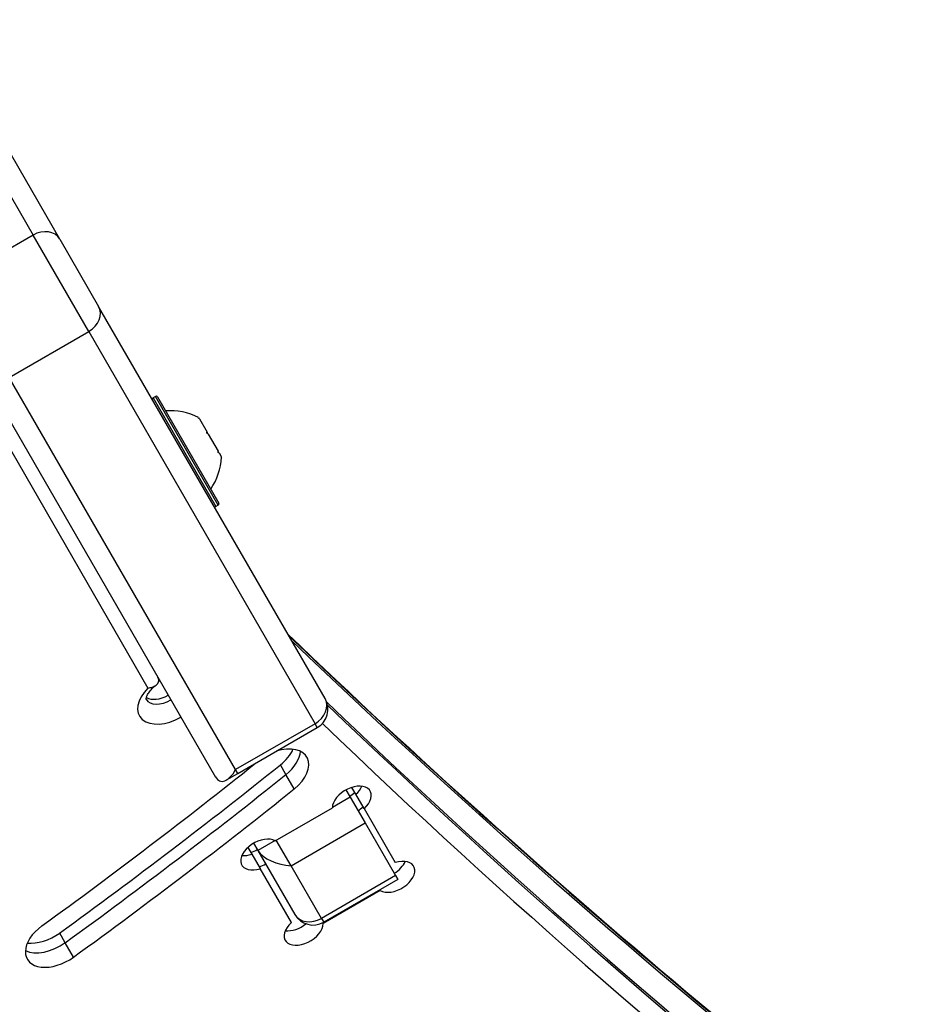
# Model space of a CAD drawing. Units: millimetres. Extents: x -3052 to 2932, y -2747 to 2493.
# Drawn here: x -397 to -270, y -310 to -170 of the extents above; entities that cross this region are included whole.
import ezdxf

# ---------------------------------------------------------------- set-up
doc = ezdxf.new("R2010")
doc.units = ezdxf.units.MM
doc.header["$LTSCALE"] = 100
doc.layers.add('SW_Toestellen', color=2, linetype='Continuous')

msp = doc.modelspace()

# ---------------------------------------------------------------- linework, layer by layer
at = {"layer": 'SW_Toestellen'}
for p, q in [((-427.6, -145.04), (-395.52, -200.59)), ((-427.6, -145.04), (-395.52, -200.59)), ((-391.74, -201.14), (-423.82, -145.58)), ((-395.52, -200.59), (-406.78, -207.09)), ((-387.64, -214.24), (-395.52, -200.59)), ((-387.64, -214.24), (-395.52, -200.59)), ((-391.74, -201.14), (-386.23, -210.7)), ((-354.15, -266.25), (-386.23, -210.7)), ((-398.9, -220.74), (-387.64, -214.24)), ((-387.64, -214.24), (-355.57, -269.8)), ((-387.64, -214.24), (-355.57, -269.8)), ((-402.68, -220.2), (-369.68, -277.35)), ((-366.83, -276.3), (-398.9, -220.74)), ((-366.83, -276.3), (-398.9, -220.74)), ((-378.18, -223.43), (-378.53, -223.63)), ((-378.53, -223.63), (-369.63, -239.04)), ((-369.28, -238.84), (-378.18, -223.43)), ((-377.91, -223.5), (-369.21, -238.57)), ((-372.07, -226.42), (-372.02, -226.51)), ((-372, -226.53), (-372.04, -226.55)), ((-372.02, -226.51), (-372, -226.53)), ((-371.96, -226.6), (-372, -226.53)), ((-371.96, -226.6), (-370.88, -228.49)), ((-400.57, -227.85), (-379.26, -264.76)), ((-370.7, -228.79), (-370.88, -228.49)), ((-370.7, -228.79), (-369.3, -231.21)), ((-369.19, -231.41), (-369.3, -231.21)), ((-369.19, -231.41), (-369.24, -231.44)), ((-369.19, -231.41), (-369.18, -231.42)), ((-369.18, -231.42), (-368.82, -232.05)), ((-369.28, -238.84), (-369.63, -239.04)), ((-355.57, -269.8), (-366.83, -276.3)), ((-366.51, -276.85), (-355.25, -270.35)), ((-355.25, -270.35), (-355.57, -269.8)), ((-355.25, -270.35), (-355.57, -269.8)), ((-359.69, -276.99), (-360.48, -275.62)), ((-368.11, -277.77), (-366.51, -276.85)), ((-366.51, -276.85), (-366.83, -276.3)), ((-366.51, -276.85), (-366.83, -276.3)), ((-358.51, -279.04), (-359.69, -276.99)), ((-349.8, -279.79), (-350.36, -278.82)), ((-350.6, -280.21), (-353.11, -281.66)), ((-351.19, -279.18), (-350.6, -280.21)), ((-350.6, -280.21), (-348.49, -283.86)), ((-348.62, -281.83), (-349.8, -279.79)), ((-361.21, -286.38), (-353.11, -281.71)), ((-348.62, -281.83), (-344.2, -289.48)), ((-358.97, -289.91), (-348.49, -283.86)), ((-348.49, -283.86), (-344.18, -291.32)), ((-365.08, -287.32), (-364.52, -288.29)), ((-364.27, -286.73), (-363.67, -287.76)), ((-361.24, -286.36), (-363.67, -287.76)), ((-358.97, -289.91), (-361.06, -286.29)), ((-358.97, -289.91), (-361.06, -286.29)), ((-364.52, -288.29), (-363.34, -290.33)), ((-363.67, -287.76), (-358.44, -296.82)), ((-354.66, -297.37), (-358.97, -289.91)), ((-354.66, -297.37), (-358.97, -289.91)), ((-358.93, -297.98), (-363.34, -290.33)), ((-344.18, -291.32), (-354.66, -297.37)), ((-344.18, -291.32), (-343.86, -291.87)), ((-343.86, -291.87), (-354.34, -297.92)), ((-346.34, -293.44), (-354.43, -298.11)), ((-346.34, -293.44), (-346.4, -293.34)), ((-354.66, -297.37), (-354.34, -297.92)), ((-354.66, -297.37), (-354.34, -297.92)), ((-354.49, -298), (-354.43, -298.11)), ((-390.97, -300.82), (-391.75, -299.45)), ((-389.78, -302.86), (-390.97, -300.82))]:
    msp.add_line(p, q, dxfattribs=at)
for centre, radius, start, end in [((-378.43, -223.8), 0.2, 120, 210), ((-378.08, -223.6), 0.2, 30, 120), ((-376.1, -234.47), 9, 63.4023, 94.2258), ((-377.8, -231.51), 9, 325.7742, 356.5977), ((-369.73, -238.87), 0.2, 210, 300), ((-369.38, -238.67), 0.2, 300, 30), ((-356.75, -267.75), 3, 300, 30), ((-355.84, -295.32), 3, 210, 300)]:
    msp.add_arc(centre, radius, start, end, dxfattribs=at)
for centre, major_axis, ratio, start_param, end_param in [((-394.34, -202.64), (2.6, 1.5), 0.788011, 0, 1.570796), ((-388.83, -212.2), (2.6, 1.5), 0.788011, 4.712389, 6.283185), ((1875.4, 1384.16), (-2424.87, -1400), 0.615661, 0.177397, 0.41989), ((1875.79, 1383.48), (-2424.87, -1400), 0.615661, 0.177397, 0.41989), ((1875.79, 1383.48), (-2424.87, -1400), 0.615661, 0.177397, 0.41989), ((-376.12, -266.2), (-4.33, -2.5), 0.615661, 5.123906, 7.853982), ((-376.91, -264.83), (-2.6, -1.5), 0.615661, 0.006401, 1.570796), ((-377.3, -264.15), (-2.6, -1.5), 0.615661, 0.324264, 1.570796), ((-377.3, -264.15), (-2.6, -1.5), 0.615661, 0.324264, 1.570796), ((-356.75, -267.75), (2.6, 1.5), 0.788011, 4.712389, 6.283185), ((1880.92, 1374.61), (-2424.87, -1400), 0.615661, 0.177298, 0.41989), ((1880.92, 1374.61), (-2424.87, -1400), 0.615661, 0.177298, 0.41989), ((1881.31, 1373.93), (-2424.87, -1400), 0.615661, 0.177079, 0.41989), ((1882.1, 1372.56), (-2426.6, -1401), 0.615661, 0.177143, 0.41989), ((-361.04, -277.05), (4.33, 2.5), 0.615661, 4.955191, 7.516424), ((-363.01, -273.64), (-4.33, -2.5), 0.615661, 1.813598, 2.447132), ((-362.22, -275), (4.33, 2.5), 0.615661, 4.955191, 5.88908), ((-362.22, -275), (4.33, 2.5), 0.615661, 4.955191, 5.88908), ((-626.74, -68.83), (449.5, 259.52), 0.615661, 4.879873, 4.954102), ((-628.71, -65.42), (-458.16, -264.52), 0.615661, 1.73828, 1.813598), ((-627.92, -66.79), (458.16, 264.52), 0.615661, 4.879873, 4.955191), ((-627.92, -66.79), (458.16, 264.52), 0.615661, 4.879873, 4.955191), ((-368.01, -274.25), (0.99, 3.68), 0.487733, 2.687807, 4.258603), ((-350.36, -280.83), (-2.6, -1.5), 0.615661, 1.910633, 5.943348), ((-351.54, -278.78), (2.6, 1.5), 0.615661, 5.052226, 5.588725), ((-351.54, -278.78), (2.6, 1.5), 0.615661, 5.052226, 5.588725), ((-626.74, -68.83), (-458.16, -264.52), 0.615661, 1.73828, 1.813598), ((-351.69, -278.52), (2.6, 1.5), 0.615661, 4.745728, 5.052226), ((-350.5, -280.57), (2.6, 1.5), 0.615661, 4.745728, 5.052226), ((-350.5, -280.57), (2.6, 1.5), 0.615661, 4.745728, 5.052226), ((-363.35, -288.33), (-2.6, -1.5), 0.615661, 3.48143, 7.514145), ((-364.53, -286.28), (2.6, 1.5), 0.615661, 3.836053, 4.372552), ((-364.53, -286.28), (2.6, 1.5), 0.615661, 3.836053, 4.372552), ((-364.68, -286.02), (2.6, 1.5), 0.615661, 4.372552, 4.712389), ((-360.15, -287.86), (-3.68, 0.99), 0.487733, 0.453786, 2.024582), ((-363.49, -288.07), (2.6, 1.5), 0.615661, 4.372552, 4.712389), ((-363.49, -288.07), (2.6, 1.5), 0.615661, 4.372552, 4.712389), ((-344.2, -291.49), (2.6, 1.5), 0.615661, 3.48143, 7.514145), ((-345.38, -289.44), (2.6, 1.5), 0.615661, 4.745728, 5.588725), ((-345.38, -289.44), (2.6, 1.5), 0.615661, 4.745728, 5.588725), ((-355.84, -295.32), (-2.6, -1.5), 0.788011, 0, 1.570796), ((-392.02, -300.65), (-4.33, -2.5), 0.615661, 4.879873, 8.021466), ((-357.19, -298.99), (2.6, 1.5), 0.615661, 1.910633, 5.943348), ((-358.37, -296.94), (2.6, 1.5), 0.615661, 3.836053, 4.949262), ((-358.37, -296.94), (2.6, 1.5), 0.615661, 3.836053, 4.949262), ((-393.99, -297.24), (-4.33, -2.5), 0.615661, 0.69446, 1.73828), ((-393.21, -298.6), (4.33, 2.5), 0.615661, 3.535698, 4.879873), ((-393.21, -298.6), (4.33, 2.5), 0.615661, 3.535698, 4.879873)]:
    msp.add_ellipse(centre, major_axis=major_axis, ratio=ratio, start_param=start_param, end_param=end_param, dxfattribs=at)
for points, knots in [([(-372.1, -226.5), (-372.1, -226.5), (-372.1, -226.5), (-372.1, -226.5), (-372.1, -226.49), (-372.09, -226.49), (-372.08, -226.49), (-372.05, -226.5), (-372.04, -226.5), (-372.02, -226.51)], [-0.02311277, -0.02311277, -0.02311277, -0.02311277, -0.02249363, -0.02249363, -0.01555295, -0.01555295, -0.00799858, -0.00799858, 0, 0, 0, 0]), ([(-371.96, -226.6), (-371.99, -226.59), (-372.01, -226.57), (-372.05, -226.55), (-372.06, -226.54), (-372.09, -226.52), (-372.09, -226.51), (-372.1, -226.5)], [-0.02301518, -0.02301518, -0.02301518, -0.02301518, -0.01373789, -0.01373789, -0.0069032, -0.0069032, 0, 0, 0, 0]), ([(-370.86, -228.65), (-370.86, -228.64), (-370.87, -228.63), (-370.88, -228.61), (-370.88, -228.6), (-370.89, -228.57), (-370.89, -228.55), (-370.89, -228.51), (-370.88, -228.5), (-370.88, -228.49)], [-0.02308353, -0.02308353, -0.02308353, -0.02308353, -0.01938297, -0.01938297, -0.01553143, -0.01553143, -0.00798064, -0.00798064, 0, 0, 0, 0]), ([(-370.7, -228.79), (-370.72, -228.78), (-370.75, -228.77), (-370.79, -228.74), (-370.8, -228.72), (-370.83, -228.69), (-370.85, -228.67), (-370.86, -228.65)], [-0.02301518, -0.02301518, -0.02301518, -0.02301518, -0.01373777, -0.01373777, -0.00690321, -0.00690321, 0, 0, 0, 0]), ([(-369.26, -231.41), (-369.27, -231.41), (-369.27, -231.4), (-369.28, -231.38), (-369.28, -231.37), (-369.29, -231.34), (-369.29, -231.31), (-369.3, -231.26), (-369.3, -231.24), (-369.3, -231.21)], [-0.02308354, -0.02308354, -0.02308354, -0.02308354, -0.01938319, -0.01938319, -0.0155319, -0.0155319, -0.00798103, -0.00798103, 0, 0, 0, 0]), ([(-369.18, -231.42), (-369.19, -231.43), (-369.2, -231.44), (-369.22, -231.45), (-369.22, -231.45), (-369.24, -231.44), (-369.25, -231.43), (-369.26, -231.42), (-369.26, -231.42), (-369.26, -231.41)], [-0.02864009, -0.02864009, -0.02864009, -0.02864009, -0.02015378, -0.02015378, -0.01383021, -0.01383021, -0.00682578, -0.00682578, -0.0056198, -0.0056198, -0.0056198, -0.0056198]), ([(-359.4, -257.16), (-341.28, -274.51), (-322.48, -291.37), (-280.22, -326.86), (-256.52, -345.3), (-207.37, -380.74), (-181.92, -397.73), (-129.33, -430.22), (-102.18, -445.72), (-46.28, -475.19), (-17.51, -489.16), (12.03, -502.34)], [3.3190876, 3.3190876, 3.3190876, 3.3190876, 3.3617233, 3.3617233, 3.4116632, 3.4116632, 3.4616031, 3.4616031, 3.5115429, 3.5115429, 3.5614828, 3.5614828, 3.5614828, 3.5614828]), ([(-379.26, -264.76), (-379.26, -264.76), (-379.26, -264.76), (-379.04, -264.72), (-378.83, -264.67), (-378.45, -264.54), (-378.29, -264.46), (-377.98, -264.25), (-377.85, -264.12), (-377.72, -263.86), (-377.69, -263.74), (-377.72, -263.48), (-377.76, -263.36), (-377.83, -263.23)], [-0.3389147, -0.3389147, -0.3389147, -0.3389147, -0.3382434, -0.3382434, -0.2705474, -0.2705474, -0.2036619, -0.2036619, -0.1205606, -0.1205606, -0.055948, -0.055948, 0, 0, 0, 0]), ([(-379.5, -266.35), (-379.5, -266.35), (-379.5, -266.34), (-379.51, -266.3), (-379.51, -266.22), (-379.44, -265.98), (-379.39, -265.83), (-379.21, -265.5), (-379.09, -265.31), (-378.77, -264.93), (-378.57, -264.73), (-378.26, -264.46), (-378.17, -264.39), (-378.08, -264.32)], [3.29149, 3.29149, 3.29149, 3.29149, 3.41535, 3.41535, 3.689108, 3.689108, 3.928893, 3.928893, 4.166222, 4.166222, 4.414815, 4.414815, 4.51038, 4.51038, 4.51038, 4.51038])]:
    msp.add_open_spline(points, degree=3, knots=knots, dxfattribs=at)

doc.saveas('drawing.dxf')
